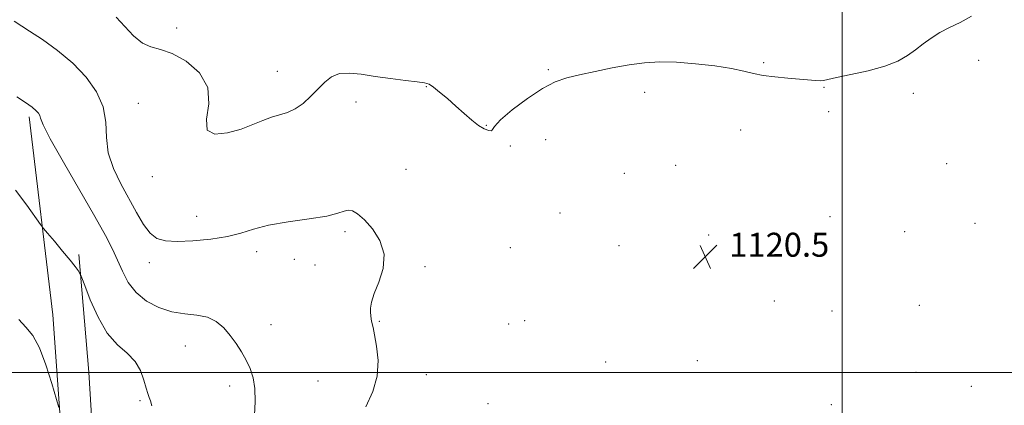
# Model space of a CAD drawing. Extents: x 2137300 to 2140200, y 359800 to 362700.
# Drawn here: x 2137726 to 2138054, y 360489 to 360618 of the extents above; entities that cross this region are included whole.
import ezdxf

# ---------------------------------------------------------------- set-up
doc = ezdxf.new("R2010")
doc.units = 0
doc.header["$MEASUREMENT"] = 0
for name, color, linetype, lineweight in [('32000', 7, 'Continuous', 0), ('DTM HARD BREAKLINE', 7, 'Continuous', 0), ('DTM SPOT ELEVATION', 2, 'Continuous', 13), ('INDEX CONTOUR', 41, 'Continuous', 13), ('INTERMEDIATE CONTOUR', 44, 'Continuous', 0), ('SPOT ELEVATION', 7, 'Continuous', 0)]:
    doc.layers.add(name, color=color, linetype=linetype, lineweight=lineweight)
doc.styles.add('Style-ITALICS', font='ITALICS.shx')

# ---------------------------------------------------------------- blocks, each defined once
blk = doc.blocks.new('SPOT')
at = {"layer": 'SPOT ELEVATION'}
for p, q in [((-3.91, -3.91), (3.82, 3.81)), ((-1.65, 3.77), (1.72, -3.93))]:
    blk.add_line(p, q, dxfattribs=at)

msp = doc.modelspace()

# ---------------------------------------------------------------- linework, layer by layer
at = {"layer": '32000', "flags": 128}
for points in [[(2138000, 360000), (2138000, 362500)], [(2137500, 360500), (2140000, 360500)]]:
    msp.add_lwpolyline(points, dxfattribs=at)
at = {"layer": 'DTM HARD BREAKLINE'}
for points in [[(2137729.05, 360585.22, 1117.67), (2137736.88, 360519.25, 1114.67), (2137741.09, 360461.68, 1113.47), (2137747.41, 360372.11, 1110.67), (2137757.38, 360266.55, 1107.67), (2137770.59, 360150.61, 1102.88)], [(2137780.97, 360155.85, 1103.08), (2137767.35, 360275.39, 1107.67), (2137755.32, 360396.13, 1111.67), (2137748.95, 360500.1, 1114.67), (2137745.61, 360539.28, 1116.27)]]:
    msp.add_polyline3d(points, dxfattribs=at)
at = {"layer": 'DTM SPOT ELEVATION'}
for p in [(2137778.2, 360614.95, 1122.4), (2137973.83, 360603.31, 1122.2), (2138045.55, 360604.09, 1121.4), (2137811.76, 360600.42, 1122.8), (2137902.05, 360601.02, 1122.3), (2137861.4, 360595.29, 1121.9), (2137934.18, 360593.41, 1121.2), (2137993.94, 360595.13, 1121.9), (2138023.76, 360593.08, 1121.6), (2137765.41, 360589.77, 1120.8), (2137838.01, 360590.16, 1121.3), (2137995.54, 360587.04, 1121.6), (2137881.45, 360582.42, 1122.1), (2137966.18, 360580.91, 1121.2), (2137901.2, 360577.6, 1120.6), (2137889.43, 360575.5, 1121.8), (2138034.85, 360569.67, 1121.3), (2137854.61, 360567.7, 1120.8), (2137927.4, 360566.43, 1120.8), (2137944.53, 360569.06, 1120.9), (2137770.13, 360565.25, 1121.6), (2137905.97, 360553.17, 1120.8), (2137784.86, 360552.11, 1120.8), (2137995.97, 360552, 1121.1), (2138044.31, 360549.77, 1120.9), (2137834.33, 360546.95, 1119.7), (2138020.9, 360546.9, 1121.1), (2137955.52, 360545.81, 1120.4), (2137804.91, 360540.3, 1119.5), (2137889.46, 360541.62, 1121.5), (2137925.62, 360542.31, 1120.1), (2137769.15, 360536.61, 1119.4), (2137817.42, 360537.76, 1119.5), (2137824.36, 360535.78, 1119.4), (2137860.94, 360535.24, 1120.2), (2137977.46, 360523.83, 1120.7), (2137996.63, 360520.47, 1121.1), (2138025.75, 360522.35, 1121.3), (2137845.75, 360517.02, 1120.1), (2137894.26, 360517.28, 1120.3), (2137809.68, 360515.88, 1118.7), (2137888.88, 360516.19, 1120.4), (2137781.12, 360508.77, 1117.2), (2137951.71, 360503.91, 1120.8), (2137921.25, 360503.48, 1120.9), (2137825.36, 360497.09, 1119.1), (2137861.44, 360499.19, 1120.6), (2138024.61, 360500.01, 1121.1), (2137795.88, 360495.45, 1117.5), (2138043.12, 360495.32, 1120.8), (2137766.04, 360490.55, 1115.8), (2137881.99, 360489.6, 1120.9), (2137996.38, 360489.25, 1121.4)]:
    msp.add_point(p, dxfattribs=at)
at = {"layer": 'INDEX CONTOUR'}
msp.add_polyline3d([(2137724.019, 360617.205, 1120), (2137729.212, 360613.871, 1120), (2137733.473, 360611.036, 1120), (2137738.489, 360607.396, 1120), (2137743.552, 360603.16, 1120), (2137748.02, 360598.523, 1120), (2137751.517, 360593.625, 1120), (2137753.736, 360588.591, 1120), (2137754.582, 360583.523, 1120), (2137754.817, 360578.421, 1120), (2137755.418, 360573.264, 1120), (2137757.106, 360568.055, 1120), (2137759.588, 360562.901, 1120), (2137764.85, 360553.326, 1120), (2137767.176, 360549.369, 1120), (2137769.387, 360546.398, 1120), (2137771.655, 360544.635, 1120), (2137774.46, 360543.852, 1120), (2137778.358, 360543.712, 1120), (2137783.644, 360543.937, 1120), (2137789.564, 360544.477, 1120), (2137795.104, 360545.339, 1120), (2137799.602, 360546.5, 1120), (2137803.815, 360547.814, 1120), (2137808.856, 360549.101, 1120), (2137815.398, 360550.224, 1120), (2137822.369, 360551.218, 1120), (2137828.259, 360552.16, 1120), (2137831.964, 360553.078, 1120), (2137834.015, 360553.812, 1120), (2137835.348, 360554.157, 1120), (2137836.765, 360553.909, 1120), (2137838.536, 360552.884, 1120), (2137840.793, 360550.902, 1120), (2137843.505, 360547.858, 1120), (2137845.971, 360543.954, 1120), (2137847.323, 360539.468, 1120), (2137846.993, 360534.714, 1120), (2137845.607, 360530.151, 1120), (2137844.095, 360526.272, 1120), (2137843.188, 360523.439, 1120), (2137842.839, 360521.467, 1120), (2137842.808, 360520.04, 1120), (2137842.888, 360518.886, 1120), (2137843.021, 360517.914, 1120), (2137843.183, 360517.08, 1120), (2137843.668, 360514.94, 1120), (2137844.171, 360512.566, 1120), (2137844.873, 360508.753, 1120), (2137845.338, 360503.932, 1120), (2137845.022, 360498.734, 1120), (2137843.558, 360493.634, 1120), (2137841.284, 360488.471, 1120)], dxfattribs=at)
at = {"layer": 'INTERMEDIATE CONTOUR'}
for points in [[(2137758.021, 360618.543, 1122), (2137760.928, 360615.42, 1122), (2137763.874, 360612.287, 1122), (2137766.78, 360609.862, 1122), (2137769.649, 360608.584, 1122), (2137772.817, 360607.76, 1122), (2137776.698, 360606.417, 1122), (2137781.408, 360603.786, 1122), (2137785.856, 360599.912, 1122), (2137788.648, 360595.045, 1122), (2137788.956, 360589.578, 1122), (2137788.203, 360584.479, 1122), (2137788.374, 360580.858, 1122), (2137790.917, 360579.503, 1122), (2137795.108, 360579.897, 1122), (2137799.684, 360581.2, 1122), (2137803.633, 360582.686, 1122), (2137806.938, 360584.07, 1122), (2137809.83, 360585.183, 1122), (2137812.519, 360585.954, 1122), (2137815.114, 360586.711, 1122), (2137817.7, 360587.88, 1122), (2137820.328, 360589.756, 1122), (2137822.915, 360592.111, 1122), (2137827.564, 360596.834, 1122), (2137829.836, 360598.608, 1122), (2137832.485, 360599.671, 1122), (2137835.782, 360599.882, 1122), (2137839.759, 360599.474, 1122), (2137844.392, 360598.772, 1122), (2137849.523, 360598.055, 1122), (2137854.47, 360597.426, 1122), (2137858.42, 360596.946, 1122), (2137860.842, 360596.605, 1122), (2137862.335, 360596.13, 1122), (2137863.78, 360595.183, 1122), (2137865.86, 360593.525, 1122), (2137868.46, 360591.324, 1122), (2137871.269, 360588.852, 1122), (2137874.012, 360586.371, 1122), (2137876.566, 360584.126, 1122), (2137878.846, 360582.353, 1122), (2137880.763, 360581.231, 1122), (2137882.216, 360580.7, 1122), (2137883.099, 360580.64, 1122), (2137883.489, 360581.01, 1122), (2137884.188, 360582.089, 1122), (2137886.179, 360584.233, 1122), (2137890.093, 360587.582, 1122), (2137895.144, 360591.408, 1122), (2137900.197, 360594.765, 1122), (2137904.429, 360596.957, 1122), (2137908.285, 360598.285, 1122), (2137912.522, 360599.297, 1122), (2137917.673, 360600.42, 1122), (2137923.367, 360601.583, 1122), (2137929.008, 360602.587, 1122), (2137934.192, 360603.267, 1122), (2137939.287, 360603.572, 1122), (2137944.852, 360603.479, 1122), (2137951.196, 360602.997, 1122), (2137957.627, 360602.246, 1122), (2137963.201, 360601.376, 1122), (2137967.286, 360600.52, 1122), (2137970.488, 360599.74, 1122), (2137973.723, 360599.084, 1122), (2137977.647, 360598.582, 1122), (2137981.886, 360598.197, 1122), (2137985.803, 360597.877, 1122), (2137991.145, 360597.371, 1122), (2137992.688, 360597.279, 1122), (2137993.786, 360597.371, 1122), (2137998.111, 360598.353, 1122), (2138002.907, 360599.346, 1122), (2138008.737, 360600.642, 1122), (2138014.302, 360602.175, 1122), (2138018.603, 360603.882, 1122), (2138021.839, 360605.718, 1122), (2138024.514, 360607.644, 1122), (2138027.067, 360609.61, 1122), (2138029.705, 360611.544, 1122), (2138032.573, 360613.363, 1122), (2138035.784, 360615.043, 1122), (2138039.332, 360616.784, 1122), (2138043.176, 360618.845, 1122)], [(2137724.987, 360591.968, 1118), (2137727.846, 360590.047, 1118), (2137730.013, 360588.486, 1118), (2137731.413, 360587.319, 1118), (2137732.192, 360586.437, 1118), (2137732.546, 360585.698, 1118), (2137732.788, 360584.772, 1118), (2137733.674, 360582.599, 1118), (2137736.075, 360577.93, 1118), (2137740.483, 360570.095, 1118), (2137750.899, 360552.031, 1118), (2137754.459, 360545.675, 1118), (2137756.813, 360541.162, 1118), (2137758.537, 360537.455, 1118), (2137760.169, 360533.732, 1118), (2137762.098, 360530.042, 1118), (2137764.679, 360526.652, 1118), (2137768.144, 360523.8, 1118), (2137772.243, 360521.611, 1118), (2137776.606, 360520.186, 1118), (2137780.894, 360519.508, 1118), (2137784.9, 360519.108, 1118), (2137788.45, 360518.401, 1118), (2137791.423, 360516.941, 1118), (2137793.915, 360514.834, 1118), (2137796.072, 360512.325, 1118), (2137798.017, 360509.629, 1118), (2137799.771, 360506.85, 1118), (2137801.327, 360504.062, 1118), (2137802.664, 360501.275, 1118), (2137803.685, 360498.229, 1118), (2137804.276, 360494.599, 1118), (2137804.381, 360490.244, 1118), (2137804.18, 360485.754, 1118)], [(2137724.446, 360560.781, 1116), (2137728.228, 360555.761, 1116), (2137732.803, 360549.366, 1116), (2137733.855, 360547.993, 1116), (2137735.197, 360546.397, 1116), (2137737.461, 360543.734, 1116), (2137740.198, 360540.484, 1116), (2137742.688, 360537.461, 1116), (2137744.374, 360535.305, 1116), (2137745.34, 360533.963, 1116), (2137745.834, 360533.207, 1116), (2137746.125, 360532.69, 1116), (2137746.579, 360531.587, 1116), (2137747.583, 360528.951, 1116), (2137749.427, 360524.235, 1116), (2137752, 360518.482, 1116), (2137755.092, 360513.132, 1116), (2137758.456, 360509.247, 1116), (2137761.695, 360506.377, 1116), (2137764.378, 360503.692, 1116), (2137766.194, 360500.595, 1116), (2137767.314, 360497.42, 1116), (2137768.032, 360494.733, 1116), (2137768.596, 360492.921, 1116), (2137769.075, 360491.664, 1116), (2137769.492, 360490.462, 1116), (2137769.9, 360488.842, 1116)], [(2137725.615, 360517.596, 1114), (2137727.974, 360515.113, 1114), (2137730.225, 360512.272, 1114), (2137732.442, 360508.212, 1114), (2137734.641, 360502.481, 1114), (2137736.613, 360496.262, 1114), (2137738.925, 360488.251, 1114)]]:
    msp.add_polyline3d(points, dxfattribs=at)

# ---------------------------------------------------------------- block references
at = {"layer": 'SPOT ELEVATION'}
msp.add_blockref('SPOT', (2137954.404, 360538.593, 1120.464), dxfattribs=at)

# ---------------------------------------------------------------- texts
at = {"layer": 'SPOT ELEVATION', "style": 'Style-ITALICS'}
msp.add_text('1120.5', height=8, dxfattribs=at).set_placement((2137962.404, 360538.593, 1120.464))

doc.saveas('drawing.dxf')
